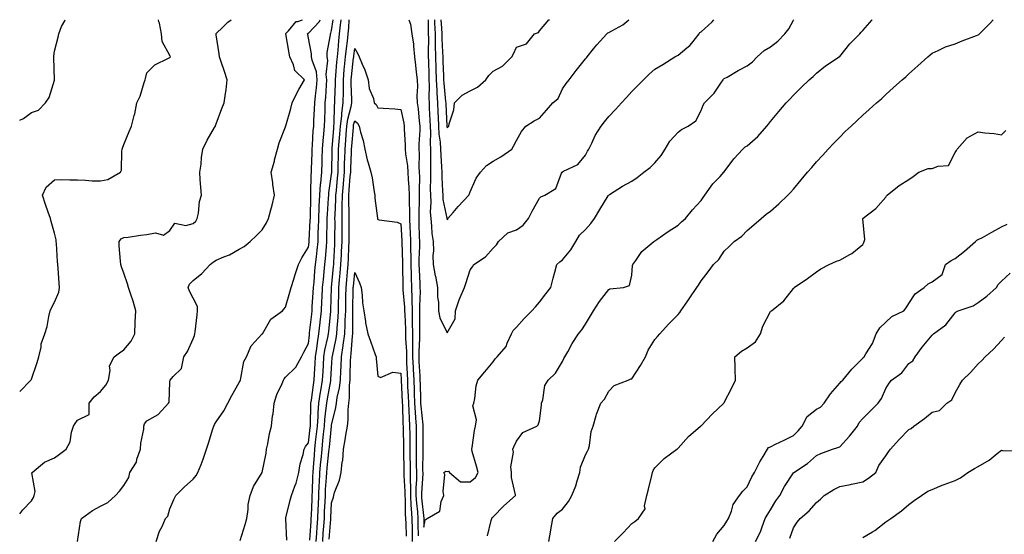
# Model space of a CAD drawing. Units: inches. Extents: x 902483 to 905123, y 7355978 to 7358618.
# Drawn here: x 902483 to 902909, y 7358395 to 7358618 of the extents above; entities that cross this region are included whole.
import ezdxf

# ---------------------------------------------------------------- set-up
doc = ezdxf.new("R2010")
doc.units = ezdxf.units.IN
doc.header["$MEASUREMENT"] = 0
doc.layers.add('Contour_90247355', color=7, linetype='Continuous', true_color=0x29ab63)

msp = doc.modelspace()

# ---------------------------------------------------------------- linework, layer by layer
at = {"layer": 'Contour_90247355'}
for points in [[(902483, 7358574.44, 3384), (902484.72, 7358575.25, 3384), (902488.05, 7358577.86, 3384), (902491.2, 7358578.77, 3384), (902494.15, 7358581.92, 3384), (902495.7, 7358584.27, 3384), (902498, 7358591.87, 3384), (902498.02, 7358591.92, 3384), (902498.02, 7358591.95, 3384), (902497.72, 7358601.59, 3384), (902497.73, 7358601.92, 3384), (902497.78, 7358602.19, 3384), (902498.05, 7358604.31, 3384), (902499.6, 7358610.37, 3384), (902499.97, 7358611.92, 3384), (902501.17, 7358615.05, 3384), (902502.51, 7358617.46, 3384), (902502.63, 7358618, 3384)], [(902483, 7358456.87, 3383), (902483.05, 7358456.92, 3383), (902487.84, 7358461.92, 3383), (902487.91, 7358462.05, 3383), (902488.05, 7358462.3, 3383), (902490.52, 7358469.45, 3383), (902491.25, 7358471.92, 3383), (902492.23, 7358476.1, 3383), (902492.36, 7358477.61, 3383), (902493.84, 7358481.92, 3383), (902494.86, 7358485.11, 3383), (902495.63, 7358489.5, 3383), (902496.26, 7358491.92, 3383), (902496.79, 7358493.18, 3383), (902498.05, 7358495.69, 3383), (902500.01, 7358499.96, 3383), (902500.23, 7358501.92, 3383), (902500.05, 7358503.92, 3383), (902499.63, 7358510.34, 3383), (902499.49, 7358511.92, 3383), (902499.33, 7358513.2, 3383), (902498.88, 7358521.09, 3383), (902498.79, 7358521.92, 3383), (902498.76, 7358522.63, 3383), (902498.05, 7358525.5, 3383), (902496.67, 7358530.54, 3383), (902496.3, 7358531.92, 3383), (902495.35, 7358534.62, 3383), (902494.11, 7358537.98, 3383), (902492.82, 7358541.92, 3383), (902494.45, 7358545.52, 3383), (902498.05, 7358548.63, 3383), (902501.26, 7358548.71, 3383), (902504.7, 7358548.57, 3383), (902508.05, 7358548.63, 3383), (902511.48, 7358548.49, 3383), (902514.39, 7358548.26, 3383), (902518.05, 7358548.13, 3383), (902521.15, 7358548.82, 3383), (902526.62, 7358551.92, 3383), (902527.14, 7358552.84, 3383), (902527.18, 7358561.05, 3383), (902527.41, 7358561.92, 3383), (902527.56, 7358562.41, 3383), (902528.05, 7358563.92, 3383), (902530.35, 7358569.62, 3383), (902531.39, 7358571.92, 3383), (902532.56, 7358576.43, 3383), (902532.81, 7358577.16, 3383), (902533.77, 7358581.92, 3383), (902535.17, 7358584.8, 3383), (902536.85, 7358590.72, 3383), (902537.29, 7358591.92, 3383), (902537.44, 7358592.53, 3383), (902538.05, 7358594.95, 3383), (902541.57, 7358598.4, 3383), (902547.42, 7358601.29, 3383), (902548.05, 7358601.66, 3383), (902548.17, 7358601.8, 3383), (902548.27, 7358601.92, 3383), (902548.21, 7358602.08, 3383), (902548.05, 7358602.53, 3383), (902544.62, 7358608.49, 3383), (902544.35, 7358611.92, 3383), (902543.51, 7358616.46, 3383), (902543.25, 7358617.12, 3383), (902543.15, 7358618, 3383)], [(902483, 7358403.97, 3382), (902484.29, 7358405.69, 3382), (902488.05, 7358409.61, 3382), (902488.92, 7358411.05, 3382), (902489.31, 7358411.92, 3382), (902489.69, 7358413.56, 3382), (902488.25, 7358421.72, 3382), (902488.4, 7358421.92, 3382), (902493.71, 7358426.26, 3382), (902498.05, 7358428.24, 3382), (902500.23, 7358429.74, 3382), (902503.1, 7358431.92, 3382), (902504.82, 7358435.15, 3382), (902505.43, 7358439.3, 3382), (902506.26, 7358441.92, 3382), (902506.95, 7358443.03, 3382), (902508.05, 7358444.59, 3382), (902513.02, 7358446.95, 3382), (902513.05, 7358451.92, 3382), (902515.28, 7358454.69, 3382), (902518.05, 7358456.87, 3382), (902520.3, 7358459.67, 3382), (902521.39, 7358461.92, 3382), (902522.21, 7358466.09, 3382), (902521.88, 7358468.09, 3382), (902523.89, 7358471.92, 3382), (902526.27, 7358473.69, 3382), (902528.05, 7358474.96, 3382), (902531.26, 7358478.71, 3382), (902532.84, 7358481.92, 3382), (902533.05, 7358486.91, 3382), (902533.05, 7358486.92, 3382), (902533.24, 7358491.92, 3382), (902532.17, 7358496.04, 3382), (902531.08, 7358498.89, 3382), (902530.13, 7358501.92, 3382), (902529.72, 7358503.59, 3382), (902528.05, 7358508.24, 3382), (902527.09, 7358510.96, 3382), (902526.74, 7358511.92, 3382), (902526.64, 7358513.33, 3382), (902526.13, 7358520, 3382), (902526.01, 7358521.92, 3382), (902526.96, 7358523.01, 3382), (902528.05, 7358523.67, 3382), (902529.97, 7358523.84, 3382), (902535.27, 7358524.7, 3382), (902538.05, 7358524.92, 3382), (902541.78, 7358525.64, 3382), (902545.33, 7358524.64, 3382), (902548.05, 7358526.7, 3382), (902550.13, 7358529.84, 3382), (902554.98, 7358528.85, 3382), (902558.05, 7358529.73, 3382), (902559.27, 7358530.7, 3382), (902559.85, 7358531.92, 3382), (902560.38, 7358534.25, 3382), (902560.79, 7358539.18, 3382), (902561.68, 7358541.92, 3382), (902561.49, 7358545.36, 3382), (902561.21, 7358548.76, 3382), (902561.02, 7358551.92, 3382), (902561.54, 7358555.41, 3382), (902561.65, 7358558.32, 3382), (902562.36, 7358561.92, 3382), (902564.13, 7358565.84, 3382), (902567.37, 7358571.24, 3382), (902567.75, 7358571.92, 3382), (902567.81, 7358572.16, 3382), (902568.05, 7358572.82, 3382), (902570.46, 7358579.51, 3382), (902571.56, 7358581.92, 3382), (902572.1, 7358585.98, 3382), (902572.36, 7358587.61, 3382), (902572.9, 7358591.92, 3382), (902571.65, 7358595.52, 3382), (902570.22, 7358599.75, 3382), (902569.48, 7358601.92, 3382), (902569.32, 7358603.19, 3382), (902568.05, 7358611.45, 3382), (902568.03, 7358611.9, 3382), (902568.02, 7358611.92, 3382), (902568.02, 7358611.95, 3382), (902568.05, 7358612, 3382), (902570.91, 7358614.78, 3382), (902573.08, 7358616.89, 3382), (902574.51, 7358618, 3382)], [(902508.05, 7358391.99, 3381), (902509.31, 7358400.66, 3381), (902509.77, 7358401.92, 3381), (902514.54, 7358405.42, 3381), (902518.05, 7358407.26, 3381), (902521.18, 7358408.79, 3381), (902524.53, 7358411.92, 3381), (902526.24, 7358413.73, 3381), (902528.05, 7358416.23, 3381), (902530.27, 7358419.71, 3381), (902530.74, 7358421.92, 3381), (902533.57, 7358426.4, 3381), (902533.78, 7358427.65, 3381), (902535.29, 7358431.92, 3381), (902535.43, 7358434.54, 3381), (902536.7, 7358440.57, 3381), (902536.8, 7358441.92, 3381), (902537.09, 7358442.88, 3381), (902538.05, 7358444.2, 3381), (902542.97, 7358447, 3381), (902547.46, 7358451.92, 3381), (902547.69, 7358452.28, 3381), (902548.05, 7358461.13, 3381), (902548.12, 7358461.85, 3381), (902548.16, 7358461.92, 3381), (902549.52, 7358463.39, 3381), (902553, 7358466.97, 3381), (902554.13, 7358471.92, 3381), (902555.68, 7358474.29, 3381), (902558.05, 7358479.73, 3381), (902558.72, 7358481.25, 3381), (902558.87, 7358481.92, 3381), (902558.97, 7358482.84, 3381), (902559.8, 7358490.17, 3381), (902559.97, 7358491.92, 3381), (902559.96, 7358493.83, 3381), (902558.05, 7358497.39, 3381), (902556.52, 7358500.38, 3381), (902555.92, 7358501.92, 3381), (902556.52, 7358503.45, 3381), (902558.05, 7358505.08, 3381), (902561.92, 7358508.05, 3381), (902565.51, 7358511.92, 3381), (902566.92, 7358513.05, 3381), (902568.05, 7358513.78, 3381), (902571.41, 7358515.28, 3381), (902573.78, 7358516.19, 3381), (902578.05, 7358518.6, 3381), (902580.19, 7358519.78, 3381), (902582.84, 7358521.92, 3381), (902585.47, 7358524.5, 3381), (902588.05, 7358526.96, 3381), (902589.92, 7358530.05, 3381), (902590.78, 7358531.92, 3381), (902591.75, 7358535.62, 3381), (902592.32, 7358537.65, 3381), (902593.37, 7358541.92, 3381), (902592.68, 7358546.55, 3381), (902592.57, 7358547.4, 3381), (902591.91, 7358551.92, 3381), (902593.28, 7358556.69, 3381), (902593.4, 7358557.27, 3381), (902594.57, 7358561.92, 3381), (902595.37, 7358564.6, 3381), (902598.05, 7358571.62, 3381), (902598.13, 7358571.84, 3381), (902598.15, 7358571.92, 3381), (902598.19, 7358572.06, 3381), (902600.37, 7358579.6, 3381), (902600.96, 7358581.92, 3381), (902603.25, 7358586.73, 3381), (902603.86, 7358587.72, 3381), (902606.26, 7358591.92, 3381), (902602.13, 7358596, 3381), (902601.51, 7358598.46, 3381), (902599.93, 7358601.92, 3381), (902599.62, 7358603.48, 3381), (902598.17, 7358611.8, 3381), (902598.15, 7358611.92, 3381), (902599.35, 7358613.22, 3381), (902602.76, 7358617.21, 3381), (902603.37, 7358617.24, 3381), (902605.4, 7358618, 3381)], [(902542.1, 7358391.92, 3380), (902543.55, 7358396.42, 3380), (902544.66, 7358398.53, 3380), (902546.15, 7358401.92, 3380), (902547.08, 7358402.89, 3380), (902548.05, 7358406.14, 3380), (902549.75, 7358410.22, 3380), (902550.56, 7358411.92, 3380), (902554.34, 7358415.63, 3380), (902558.05, 7358418.97, 3380), (902559.44, 7358420.53, 3380), (902560.18, 7358421.92, 3380), (902561.52, 7358425.38, 3380), (902562.41, 7358427.56, 3380), (902563.94, 7358431.92, 3380), (902564.95, 7358435.02, 3380), (902566.53, 7358440.4, 3380), (902567, 7358441.92, 3380), (902567.37, 7358442.6, 3380), (902568.05, 7358443.87, 3380), (902571.34, 7358448.63, 3380), (902573.12, 7358451.92, 3380), (902574.81, 7358455.15, 3380), (902578.05, 7358460.86, 3380), (902578.42, 7358461.55, 3380), (902578.55, 7358461.92, 3380), (902578.82, 7358462.69, 3380), (902579.98, 7358469.99, 3380), (902581.18, 7358471.92, 3380), (902583.23, 7358476.74, 3380), (902588.05, 7358481.89, 3380), (902588.06, 7358481.92, 3380), (902588.1, 7358481.97, 3380), (902591.73, 7358488.24, 3380), (902596.8, 7358491.92, 3380), (902597.4, 7358492.57, 3380), (902598.05, 7358493.49, 3380), (902599.98, 7358499.99, 3380), (902600.56, 7358501.92, 3380), (902601.7, 7358505.57, 3380), (902602.33, 7358507.64, 3380), (902603.69, 7358511.92, 3380), (902605.14, 7358514.83, 3380), (902608.05, 7358519.46, 3380), (902608.33, 7358521.64, 3380), (902608.36, 7358521.92, 3380), (902608.37, 7358522.24, 3380), (902608.83, 7358531.14, 3380), (902608.85, 7358531.92, 3380), (902608.89, 7358532.76, 3380), (902609, 7358540.97, 3380), (902609.04, 7358541.92, 3380), (902609.12, 7358542.99, 3380), (902609.25, 7358550.72, 3380), (902609.35, 7358551.92, 3380), (902609.4, 7358553.27, 3380), (902609.64, 7358560.33, 3380), (902609.69, 7358561.92, 3380), (902609.83, 7358563.7, 3380), (902610.13, 7358569.83, 3380), (902610.32, 7358571.92, 3380), (902610.41, 7358574.28, 3380), (902610.71, 7358579.26, 3380), (902610.81, 7358581.92, 3380), (902611.1, 7358584.97, 3380), (902611.56, 7358588.41, 3380), (902611.86, 7358591.92, 3380), (902611.49, 7358595.36, 3380), (902609.57, 7358600.4, 3380), (902609.3, 7358601.92, 3380), (902609.3, 7358603.17, 3380), (902608.05, 7358609.95, 3380), (902607.7, 7358611.57, 3380), (902607.63, 7358611.92, 3380), (902607.83, 7358612.14, 3380), (902608.05, 7358612.22, 3380), (902612.77, 7358617.2, 3380), (902613.12, 7358618, 3380)], [(902578.46, 7358392.33, 3379), (902580.7, 7358399.27, 3379), (902581.3, 7358401.92, 3379), (902581.89, 7358405.76, 3379), (902581.98, 7358407.99, 3379), (902582.76, 7358411.92, 3379), (902584.17, 7358415.8, 3379), (902588.05, 7358421.9, 3379), (902588.05, 7358421.91, 3379), (902589.68, 7358430.29, 3379), (902589.83, 7358431.92, 3379), (902590.38, 7358434.25, 3379), (902591.18, 7358438.79, 3379), (902592.05, 7358441.92, 3379), (902592.53, 7358446.4, 3379), (902592.71, 7358447.26, 3379), (902593.12, 7358451.92, 3379), (902594.3, 7358455.67, 3379), (902596.59, 7358460.46, 3379), (902597.18, 7358461.92, 3379), (902597.53, 7358462.44, 3379), (902598.05, 7358463.11, 3379), (902602.56, 7358467.41, 3379), (902605.09, 7358471.92, 3379), (902606.05, 7358473.92, 3379), (902608.05, 7358477.68, 3379), (902608.42, 7358481.55, 3379), (902608.48, 7358481.92, 3379), (902608.54, 7358482.41, 3379), (902609.46, 7358490.51, 3379), (902609.61, 7358491.92, 3379), (902609.69, 7358493.56, 3379), (902610.14, 7358499.83, 3379), (902610.24, 7358501.92, 3379), (902610.46, 7358504.33, 3379), (902610.83, 7358509.14, 3379), (902611.1, 7358511.92, 3379), (902611.45, 7358515.32, 3379), (902611.81, 7358518.16, 3379), (902612.18, 7358521.92, 3379), (902612.31, 7358526.18, 3379), (902612.38, 7358527.59, 3379), (902612.51, 7358531.92, 3379), (902612.71, 7358536.58, 3379), (902612.72, 7358537.25, 3379), (902612.93, 7358541.92, 3379), (902613.29, 7358546.68, 3379), (902613.37, 7358547.24, 3379), (902613.76, 7358551.92, 3379), (902613.9, 7358556.07, 3379), (902613.95, 7358557.82, 3379), (902614.08, 7358561.92, 3379), (902614.38, 7358565.59, 3379), (902614.73, 7358568.6, 3379), (902615.02, 7358571.92, 3379), (902615.13, 7358574.83, 3379), (902615.22, 7358579.09, 3379), (902615.33, 7358581.92, 3379), (902615.56, 7358584.4, 3379), (902615.82, 7358589.69, 3379), (902616.02, 7358591.92, 3379), (902615.77, 7358594.2, 3379), (902616.44, 7358600.31, 3379), (902616.15, 7358601.92, 3379), (902616.15, 7358603.82, 3379), (902617.54, 7358611.41, 3379), (902617.54, 7358611.92, 3379), (902617.79, 7358612.18, 3379), (902618.05, 7358613.29, 3379), (902618.67, 7358618, 3379)], [(902598.74, 7358392.61, 3378), (902598.22, 7358401.76, 3378), (902598.24, 7358401.92, 3378), (902598.3, 7358402.17, 3378), (902600.16, 7358409.81, 3378), (902600.7, 7358411.92, 3378), (902602.11, 7358415.98, 3378), (902602.69, 7358417.27, 3378), (902603.85, 7358421.92, 3378), (902604.39, 7358425.58, 3378), (902605.71, 7358429.58, 3378), (902606.18, 7358431.92, 3378), (902606.81, 7358433.16, 3378), (902608.05, 7358434.72, 3378), (902608.82, 7358441.15, 3378), (902608.9, 7358441.92, 3378), (902608.96, 7358442.83, 3378), (902609.02, 7358450.96, 3378), (902609.09, 7358451.92, 3378), (902609.28, 7358453.15, 3378), (902610.2, 7358459.76, 3378), (902610.57, 7358461.92, 3378), (902610.72, 7358464.59, 3378), (902610.96, 7358469, 3378), (902611.13, 7358471.92, 3378), (902611.68, 7358475.55, 3378), (902611.92, 7358478.05, 3378), (902612.59, 7358481.92, 3378), (902613.13, 7358486.84, 3378), (902613.15, 7358487.02, 3378), (902613.68, 7358491.92, 3378), (902613.89, 7358496.07, 3378), (902613.94, 7358497.81, 3378), (902614.14, 7358501.92, 3378), (902614.48, 7358505.49, 3378), (902614.85, 7358508.71, 3378), (902615.15, 7358511.92, 3378), (902615.42, 7358514.54, 3378), (902615.78, 7358519.65, 3378), (902616, 7358521.92, 3378), (902616.06, 7358523.91, 3378), (902616.11, 7358529.98, 3378), (902616.17, 7358531.92, 3378), (902616.24, 7358533.73, 3378), (902616.76, 7358540.63, 3378), (902616.82, 7358541.92, 3378), (902616.91, 7358543.06, 3378), (902618.05, 7358551.1, 3378), (902618.12, 7358551.85, 3378), (902618.13, 7358551.92, 3378), (902618.13, 7358552, 3378), (902618.31, 7358561.66, 3378), (902618.32, 7358561.92, 3378), (902618.34, 7358562.21, 3378), (902618.98, 7358570.99, 3378), (902619.06, 7358571.92, 3378), (902619.2, 7358573.07, 3378), (902619.3, 7358580.67, 3378), (902619.5, 7358581.92, 3378), (902619.5, 7358583.37, 3378), (902619.77, 7358590.2, 3378), (902619.78, 7358591.92, 3378), (902619.95, 7358593.82, 3378), (902620.37, 7358599.6, 3378), (902620.58, 7358601.92, 3378), (902620.88, 7358604.75, 3378), (902621.2, 7358608.77, 3378), (902621.54, 7358611.92, 3378), (902621.92, 7358615.79, 3378), (902622.18, 7358617.79, 3378), (902622.2, 7358618, 3378)], [(902608.7, 7358392.57, 3377), (902609.16, 7358400.8, 3377), (902609.24, 7358401.92, 3377), (902609.3, 7358403.17, 3377), (902609.61, 7358410.36, 3377), (902609.68, 7358411.92, 3377), (902609.76, 7358413.63, 3377), (902609.92, 7358420.05, 3377), (902610.02, 7358421.92, 3377), (902610.21, 7358424.08, 3377), (902610.58, 7358429.39, 3377), (902610.81, 7358431.92, 3377), (902611.15, 7358435.02, 3377), (902611.55, 7358438.42, 3377), (902611.93, 7358441.92, 3377), (902612.2, 7358446.07, 3377), (902612.21, 7358447.76, 3377), (902612.51, 7358451.92, 3377), (902613.28, 7358456.69, 3377), (902613.38, 7358457.25, 3377), (902614.17, 7358461.92, 3377), (902614.37, 7358465.59, 3377), (902614.53, 7358468.4, 3377), (902614.72, 7358471.92, 3377), (902615.16, 7358474.81, 3377), (902616.41, 7358480.28, 3377), (902616.69, 7358481.92, 3377), (902616.82, 7358483.14, 3377), (902617.73, 7358491.6, 3377), (902617.76, 7358491.92, 3377), (902617.78, 7358492.19, 3377), (902618.05, 7358501.92, 3377), (902618.05, 7358501.97, 3377), (902618.88, 7358511.09, 3377), (902618.95, 7358511.92, 3377), (902619, 7358512.86, 3377), (902619.42, 7358520.55, 3377), (902619.48, 7358521.92, 3377), (902619.48, 7358523.35, 3377), (902619.53, 7358530.44, 3377), (902619.52, 7358531.92, 3377), (902619.54, 7358533.41, 3377), (902619.93, 7358540.04, 3377), (902619.95, 7358541.92, 3377), (902620.13, 7358544, 3377), (902620.64, 7358549.33, 3377), (902620.86, 7358551.92, 3377), (902620.94, 7358554.81, 3377), (902621.02, 7358558.95, 3377), (902621.1, 7358561.92, 3377), (902621.37, 7358565.24, 3377), (902621.59, 7358568.38, 3377), (902621.88, 7358571.92, 3377), (902622.42, 7358576.29, 3377), (902622.43, 7358577.54, 3377), (902623.12, 7358581.92, 3377), (902623.15, 7358586.82, 3377), (902623.14, 7358587.01, 3377), (902623.16, 7358591.92, 3377), (902623.56, 7358596.41, 3377), (902623.69, 7358597.56, 3377), (902624.09, 7358601.92, 3377), (902624.47, 7358605.51, 3377), (902624.88, 7358608.75, 3377), (902625.22, 7358611.92, 3377), (902625.47, 7358614.5, 3377), (902625.66, 7358618, 3377)], [(902651.53, 7358618, 3377), (902652.25, 7358616.13, 3377), (902652.85, 7358611.92, 3377), (902653.52, 7358607.39, 3377), (902653.48, 7358606.49, 3377), (902653.96, 7358601.92, 3377), (902654.44, 7358598.31, 3377), (902654.67, 7358595.3, 3377), (902655.07, 7358591.92, 3377), (902655.18, 7358589.06, 3377), (902654.96, 7358585.01, 3377), (902655.07, 7358581.92, 3377), (902655.47, 7358579.33, 3377), (902655.93, 7358574.04, 3377), (902656.22, 7358571.92, 3377), (902656.23, 7358570.11, 3377), (902655.87, 7358564.1, 3377), (902655.88, 7358561.92, 3377), (902656.02, 7358559.89, 3377), (902655.87, 7358554.1, 3377), (902655.99, 7358551.92, 3377), (902656.08, 7358549.95, 3377), (902655.92, 7358544.05, 3377), (902655.99, 7358541.92, 3377), (902656.01, 7358539.88, 3377), (902655.76, 7358534.21, 3377), (902655.77, 7358531.92, 3377), (902655.85, 7358529.72, 3377), (902656, 7358523.97, 3377), (902656.07, 7358521.92, 3377), (902656.07, 7358519.94, 3377), (902655.86, 7358514.11, 3377), (902655.86, 7358511.92, 3377), (902655.93, 7358509.8, 3377), (902656.25, 7358503.72, 3377), (902656.31, 7358501.92, 3377), (902656.35, 7358500.22, 3377), (902656.05, 7358493.91, 3377), (902656.1, 7358491.92, 3377), (902656.14, 7358490.01, 3377), (902656.13, 7358483.84, 3377), (902656.17, 7358481.92, 3377), (902656.17, 7358480.04, 3377), (902655.78, 7358474.19, 3377), (902655.78, 7358471.92, 3377), (902655.89, 7358469.76, 3377), (902656.2, 7358463.77, 3377), (902656.29, 7358461.92, 3377), (902656.36, 7358460.22, 3377), (902656.51, 7358453.46, 3377), (902656.57, 7358451.92, 3377), (902656.65, 7358450.53, 3377), (902657.5, 7358442.47, 3377), (902657.54, 7358441.92, 3377), (902657.54, 7358441.41, 3377), (902657.49, 7358432.48, 3377), (902657.49, 7358431.92, 3377), (902657.5, 7358431.37, 3377), (902657.48, 7358422.49, 3377), (902657.49, 7358421.92, 3377), (902657.49, 7358421.36, 3377), (902657, 7358412.97, 3377), (902657, 7358411.92, 3377), (902657.05, 7358410.92, 3377), (902658, 7358401.97, 3377), (902658, 7358401.92, 3377), (902658, 7358401.87, 3377), (902658.05, 7358398.24, 3377), (902658.62, 7358401.35, 3377), (902659.45, 7358401.92, 3377), (902664.88, 7358405.09, 3377), (902665.49, 7358409.36, 3377), (902666.66, 7358411.92, 3377), (902666.34, 7358413.63, 3377), (902667.09, 7358420.96, 3377), (902666.71, 7358421.92, 3377), (902667.52, 7358422.44, 3377), (902668.05, 7358422.35, 3377), (902668.62, 7358422.49, 3377), (902669.11, 7358421.92, 3377), (902673.92, 7358417.79, 3377), (902678.05, 7358417.86, 3377), (902680.34, 7358419.63, 3377), (902681.54, 7358421.92, 3377), (902680.8, 7358424.67, 3377), (902678.97, 7358431, 3377), (902678.72, 7358431.92, 3377), (902678.87, 7358432.74, 3377), (902679.97, 7358440, 3377), (902680.36, 7358441.92, 3377), (902680.77, 7358444.64, 3377), (902679.19, 7358450.78, 3377), (902679.68, 7358451.92, 3377), (902680.09, 7358453.96, 3377), (902680.63, 7358459.34, 3377), (902681.31, 7358461.92, 3377), (902684.44, 7358465.53, 3377), (902688.05, 7358469.8, 3377), (902688.83, 7358471.15, 3377), (902689.8, 7358471.92, 3377), (902693.58, 7358476.39, 3377), (902694.06, 7358477.93, 3377), (902695.91, 7358481.92, 3377), (902696.61, 7358483.36, 3377), (902698.05, 7358484.74, 3377), (902701.46, 7358488.51, 3377), (902704.81, 7358491.92, 3377), (902706.32, 7358493.65, 3377), (902708.05, 7358495.57, 3377), (902710.79, 7358499.18, 3377), (902713, 7358501.92, 3377), (902713.99, 7358505.98, 3377), (902714.76, 7358508.63, 3377), (902715.63, 7358511.92, 3377), (902716.84, 7358513.13, 3377), (902718.05, 7358514.02, 3377), (902721.61, 7358518.36, 3377), (902723.75, 7358521.92, 3377), (902725.34, 7358524.63, 3377), (902728.05, 7358527.07, 3377), (902730.32, 7358529.65, 3377), (902731.9, 7358531.92, 3377), (902734.16, 7358535.81, 3377), (902737.8, 7358541.67, 3377), (902737.95, 7358541.92, 3377), (902738, 7358541.98, 3377), (902738.05, 7358542.05, 3377), (902738.4, 7358542.26, 3377), (902744.08, 7358545.89, 3377), (902748.05, 7358548.12, 3377), (902750.34, 7358549.63, 3377), (902753.3, 7358551.92, 3377), (902755.95, 7358554.02, 3377), (902758.05, 7358555.93, 3377), (902760.82, 7358559.15, 3377), (902762.5, 7358561.92, 3377), (902764.54, 7358565.43, 3377), (902768.05, 7358569.33, 3377), (902769.6, 7358570.36, 3377), (902772.39, 7358571.92, 3377), (902775.79, 7358574.18, 3377), (902778.05, 7358578.64, 3377), (902778.92, 7358581.04, 3377), (902779.49, 7358581.92, 3377), (902783.73, 7358586.24, 3377), (902786.59, 7358590.46, 3377), (902787.64, 7358591.92, 3377), (902787.8, 7358592.18, 3377), (902788.05, 7358592.46, 3377), (902789.29, 7358593.16, 3377), (902794.05, 7358595.93, 3377), (902798.05, 7358597.99, 3377), (902800.27, 7358599.7, 3377), (902802.38, 7358601.92, 3377), (902805.33, 7358604.64, 3377), (902808.05, 7358606.31, 3377), (902811.25, 7358608.71, 3377), (902814.25, 7358611.92, 3377), (902815.97, 7358614, 3377), (902818.05, 7358617.78, 3377), (902818.25, 7358618, 3377)], [(902659.85, 7358618, 3378), (902659.81, 7358613.68, 3378), (902659.91, 7358611.92, 3378), (902659.94, 7358610.03, 3378), (902659.87, 7358603.74, 3378), (902659.9, 7358601.92, 3378), (902659.97, 7358600, 3378), (902660.13, 7358593.99, 3378), (902660.2, 7358591.92, 3378), (902660.28, 7358589.69, 3378), (902660.15, 7358584.02, 3378), (902660.24, 7358581.92, 3378), (902660.35, 7358579.62, 3378), (902660.58, 7358574.45, 3378), (902660.7, 7358571.92, 3378), (902660.84, 7358569.12, 3378), (902660.67, 7358564.54, 3378), (902660.84, 7358561.92, 3378), (902660.91, 7358559.06, 3378), (902660.81, 7358554.68, 3378), (902660.89, 7358551.92, 3378), (902660.94, 7358549.03, 3378), (902660.8, 7358544.67, 3378), (902660.85, 7358541.92, 3378), (902661.03, 7358538.94, 3378), (902660.75, 7358534.62, 3378), (902660.96, 7358531.92, 3378), (902661.35, 7358528.62, 3378), (902661.51, 7358525.38, 3378), (902661.98, 7358521.92, 3378), (902662.12, 7358517.86, 3378), (902661.93, 7358515.79, 3378), (902662.09, 7358511.92, 3378), (902662.97, 7358507.01, 3378), (902662.99, 7358506.86, 3378), (902663.9, 7358501.92, 3378), (902663.91, 7358497.78, 3378), (902664.3, 7358495.67, 3378), (902664.31, 7358491.92, 3378), (902664.91, 7358488.78, 3378), (902668.05, 7358482.3, 3378), (902671.49, 7358488.48, 3378), (902671.73, 7358491.92, 3378), (902673.3, 7358496.67, 3378), (902673.79, 7358497.66, 3378), (902675.58, 7358501.92, 3378), (902676.22, 7358503.74, 3378), (902678.05, 7358509.58, 3378), (902679, 7358510.97, 3378), (902679.59, 7358511.92, 3378), (902684.67, 7358515.3, 3378), (902688.05, 7358519.09, 3378), (902689.43, 7358520.54, 3378), (902690.28, 7358521.92, 3378), (902694.3, 7358525.68, 3378), (902698.05, 7358527.01, 3378), (902700.96, 7358529, 3378), (902703.27, 7358531.92, 3378), (902704.89, 7358535.08, 3378), (902708.05, 7358540.74, 3378), (902708.7, 7358541.27, 3378), (902710.35, 7358541.92, 3378), (902715.13, 7358544.84, 3378), (902717.67, 7358551.54, 3378), (902717.89, 7358551.92, 3378), (902717.97, 7358552, 3378), (902718.05, 7358552.08, 3378), (902718.46, 7358552.33, 3378), (902724.63, 7358555.34, 3378), (902728.05, 7358559.26, 3378), (902728.89, 7358561.08, 3378), (902729.37, 7358561.92, 3378), (902730.7, 7358564.57, 3378), (902732.16, 7358567.81, 3378), (902734.72, 7358571.92, 3378), (902736.17, 7358573.81, 3378), (902738.05, 7358576, 3378), (902740.94, 7358579.03, 3378), (902743.54, 7358581.92, 3378), (902745.7, 7358584.27, 3378), (902748.05, 7358586.87, 3378), (902750.58, 7358589.39, 3378), (902753.04, 7358591.92, 3378), (902755.57, 7358594.4, 3378), (902758.05, 7358596.51, 3378), (902761.42, 7358598.54, 3378), (902766.66, 7358601.92, 3378), (902767.57, 7358602.4, 3378), (902768.05, 7358602.62, 3378), (902771.88, 7358605.75, 3378), (902773.2, 7358606.77, 3378), (902774.01, 7358607.87, 3378), (902777.16, 7358611.92, 3378), (902777.57, 7358612.41, 3378), (902778.05, 7358612.75, 3378), (902782.83, 7358617.14, 3378), (902783.57, 7358618, 3378)], [(902662.59, 7358618, 3379), (902662.63, 7358617.34, 3379), (902662.62, 7358616.49, 3379), (902662.86, 7358611.92, 3379), (902662.94, 7358607.03, 3379), (902662.94, 7358606.81, 3379), (902663.03, 7358601.92, 3379), (902663.19, 7358597.06, 3379), (902663.21, 7358596.76, 3379), (902663.38, 7358591.92, 3379), (902663.55, 7358587.42, 3379), (902663.67, 7358586.31, 3379), (902663.85, 7358581.92, 3379), (902664.04, 7358577.91, 3379), (902664.14, 7358575.83, 3379), (902664.32, 7358571.92, 3379), (902664.51, 7358568.38, 3379), (902665.04, 7358564.93, 3379), (902665.23, 7358561.92, 3379), (902665.31, 7358559.18, 3379), (902665.68, 7358554.3, 3379), (902665.74, 7358551.92, 3379), (902665.77, 7358549.65, 3379), (902666.14, 7358543.83, 3379), (902666.17, 7358541.92, 3379), (902666.27, 7358540.15, 3379), (902667.92, 7358532.05, 3379), (902667.93, 7358531.92, 3379), (902667.94, 7358531.81, 3379), (902668.05, 7358531.28, 3379), (902668.33, 7358531.64, 3379), (902668.45, 7358531.92, 3379), (902670.68, 7358534.55, 3379), (902672.84, 7358537.13, 3379), (902677.5, 7358541.92, 3379), (902677.64, 7358542.33, 3379), (902678.05, 7358543.36, 3379), (902680.69, 7358549.28, 3379), (902682.46, 7358551.92, 3379), (902685.08, 7358554.89, 3379), (902688.05, 7358556.75, 3379), (902691.36, 7358558.61, 3379), (902696.08, 7358561.92, 3379), (902696.75, 7358563.23, 3379), (902698.05, 7358565.6, 3379), (902700.35, 7358569.62, 3379), (902702.13, 7358571.92, 3379), (902705.8, 7358574.17, 3379), (902708.05, 7358575.29, 3379), (902711.16, 7358578.81, 3379), (902713.85, 7358581.92, 3379), (902716.17, 7358583.81, 3379), (902718.05, 7358588.03, 3379), (902719.62, 7358590.35, 3379), (902720.88, 7358591.92, 3379), (902724.01, 7358595.96, 3379), (902728.05, 7358601.05, 3379), (902728.44, 7358601.53, 3379), (902728.75, 7358601.92, 3379), (902731.44, 7358605.32, 3379), (902732.85, 7358607.12, 3379), (902737.21, 7358611.92, 3379), (902737.72, 7358612.25, 3379), (902738.05, 7358612.43, 3379), (902739.35, 7358613.22, 3379), (902744.13, 7358615.84, 3379), (902746.73, 7358618, 3379)], [(902665.29, 7358618, 3380), (902665.69, 7358614.29, 3380), (902665.81, 7358611.92, 3380), (902665.85, 7358609.72, 3380), (902666.11, 7358603.86, 3380), (902666.15, 7358601.92, 3380), (902666.21, 7358600.08, 3380), (902666.51, 7358593.47, 3380), (902666.56, 7358591.92, 3380), (902666.61, 7358590.48, 3380), (902667.43, 7358582.54, 3380), (902667.46, 7358581.92, 3380), (902667.49, 7358581.36, 3380), (902667.94, 7358572.03, 3380), (902667.94, 7358571.92, 3380), (902667.95, 7358571.82, 3380), (902668.05, 7358571.17, 3380), (902668.44, 7358571.53, 3380), (902668.85, 7358571.92, 3380), (902669.03, 7358572.9, 3380), (902670.95, 7358579.02, 3380), (902671.34, 7358581.92, 3380), (902674.61, 7358585.36, 3380), (902678.05, 7358587.11, 3380), (902681.2, 7358588.77, 3380), (902684.78, 7358591.92, 3380), (902686.15, 7358593.82, 3380), (902688.05, 7358595.63, 3380), (902692.07, 7358597.9, 3380), (902696.04, 7358601.92, 3380), (902696.77, 7358603.2, 3380), (902698.05, 7358606.1, 3380), (902702.48, 7358607.49, 3380), (902705.95, 7358611.92, 3380), (902707.57, 7358612.4, 3380), (902708.05, 7358613.12, 3380), (902712.09, 7358617.88, 3380), (902712.45, 7358618, 3380)], [(902685.54, 7358394.43, 3376), (902687.15, 7358401.02, 3376), (902687.44, 7358401.92, 3376), (902687.65, 7358402.31, 3376), (902688.05, 7358402.69, 3376), (902692.62, 7358407.35, 3376), (902697.73, 7358411.92, 3376), (902697.74, 7358412.23, 3376), (902695.89, 7358419.76, 3376), (902695.93, 7358421.92, 3376), (902695.72, 7358424.25, 3376), (902696.78, 7358430.65, 3376), (902696.58, 7358431.92, 3376), (902697.03, 7358432.93, 3376), (902698.05, 7358435.36, 3376), (902700.79, 7358439.18, 3376), (902706.85, 7358441.92, 3376), (902707.51, 7358442.46, 3376), (902708.05, 7358444.25, 3376), (902708.92, 7358451.05, 3376), (902708.96, 7358451.92, 3376), (902709.45, 7358453.32, 3376), (902710.35, 7358459.61, 3376), (902711.89, 7358461.92, 3376), (902715.05, 7358464.92, 3376), (902718.05, 7358469.96, 3376), (902718.67, 7358471.3, 3376), (902719.01, 7358471.92, 3376), (902720.32, 7358474.19, 3376), (902722.28, 7358477.69, 3376), (902724.97, 7358481.92, 3376), (902726.34, 7358483.64, 3376), (902728.05, 7358486.16, 3376), (902730.2, 7358489.77, 3376), (902731.4, 7358491.92, 3376), (902734.1, 7358495.86, 3376), (902738.05, 7358501.17, 3376), (902738.55, 7358501.42, 3376), (902744.44, 7358501.92, 3376), (902747.11, 7358502.86, 3376), (902748.05, 7358507.3, 3376), (902748.38, 7358511.59, 3376), (902748.52, 7358511.92, 3376), (902749.75, 7358513.62, 3376), (902752.35, 7358517.62, 3376), (902757.61, 7358521.92, 3376), (902757.9, 7358522.07, 3376), (902758.05, 7358522.16, 3376), (902758.87, 7358522.74, 3376), (902763.74, 7358526.23, 3376), (902768.05, 7358529.06, 3376), (902769.55, 7358530.42, 3376), (902771.23, 7358531.92, 3376), (902774.34, 7358535.63, 3376), (902778.05, 7358539.62, 3376), (902778.98, 7358540.99, 3376), (902779.64, 7358541.92, 3376), (902783.12, 7358546.84, 3376), (902786.26, 7358550.14, 3376), (902787.95, 7358551.92, 3376), (902788, 7358551.97, 3376), (902788.05, 7358552.05, 3376), (902792.26, 7358557.71, 3376), (902796.11, 7358561.92, 3376), (902797.1, 7358562.87, 3376), (902798.05, 7358563.32, 3376), (902802.58, 7358567.39, 3376), (902806.57, 7358571.92, 3376), (902807.17, 7358572.81, 3376), (902808.05, 7358573.9, 3376), (902811.69, 7358578.28, 3376), (902814.9, 7358581.92, 3376), (902816.44, 7358583.53, 3376), (902818.05, 7358585.29, 3376), (902821.34, 7358588.63, 3376), (902824.82, 7358591.92, 3376), (902826.56, 7358593.42, 3376), (902828.05, 7358594.83, 3376), (902831.9, 7358598.07, 3376), (902837.89, 7358601.92, 3376), (902837.98, 7358601.99, 3376), (902838.05, 7358602.06, 3376), (902842.44, 7358607.53, 3376), (902846.75, 7358611.92, 3376), (902847.4, 7358612.57, 3376), (902848.05, 7358613.25, 3376), (902852.07, 7358617.9, 3376), (902852.17, 7358618, 3376)], [(902712.08, 7358391.92, 3375), (902712.97, 7358396.84, 3375), (902713, 7358396.97, 3375), (902713.9, 7358401.92, 3375), (902715.76, 7358404.21, 3375), (902718.05, 7358406.01, 3375), (902720.63, 7358409.34, 3375), (902722.03, 7358411.92, 3375), (902723.83, 7358416.14, 3375), (902724.32, 7358418.19, 3375), (902725.55, 7358421.92, 3375), (902725.8, 7358424.17, 3375), (902728.05, 7358429.47, 3375), (902728.93, 7358431.04, 3375), (902729.3, 7358431.92, 3375), (902729.73, 7358433.6, 3375), (902730.39, 7358439.58, 3375), (902731.28, 7358441.92, 3375), (902732.64, 7358446.51, 3375), (902732.79, 7358447.18, 3375), (902734.57, 7358451.92, 3375), (902736.29, 7358453.69, 3375), (902738.05, 7358457.03, 3375), (902740.37, 7358459.59, 3375), (902746.41, 7358461.92, 3375), (902747.58, 7358462.4, 3375), (902748.05, 7358462.44, 3375), (902751.83, 7358468.14, 3375), (902754.03, 7358471.92, 3375), (902755.09, 7358474.88, 3375), (902758.05, 7358479.44, 3375), (902759.22, 7358480.75, 3375), (902760.18, 7358481.92, 3375), (902763.88, 7358486.09, 3375), (902768.05, 7358490.32, 3375), (902768.84, 7358491.13, 3375), (902769.3, 7358491.92, 3375), (902772.28, 7358496.15, 3375), (902772.92, 7358497.05, 3375), (902776.13, 7358501.92, 3375), (902776.94, 7358503.03, 3375), (902778.05, 7358504.85, 3375), (902781.15, 7358508.83, 3375), (902783.36, 7358511.92, 3375), (902785.78, 7358514.19, 3375), (902788.05, 7358517.75, 3375), (902790.17, 7358519.8, 3375), (902792.38, 7358521.92, 3375), (902795.74, 7358524.23, 3375), (902798.05, 7358526.72, 3375), (902800.88, 7358529.09, 3375), (902803.99, 7358531.92, 3375), (902806.28, 7358533.69, 3375), (902808.05, 7358535.1, 3375), (902811.72, 7358538.25, 3375), (902815.62, 7358541.92, 3375), (902816.82, 7358543.15, 3375), (902818.05, 7358544.59, 3375), (902821.37, 7358548.6, 3375), (902824.13, 7358551.92, 3375), (902825.96, 7358554.01, 3375), (902828.05, 7358556.4, 3375), (902830.7, 7358559.28, 3375), (902833.07, 7358561.92, 3375), (902835.48, 7358564.49, 3375), (902838.05, 7358567.17, 3375), (902840.47, 7358569.51, 3375), (902842.99, 7358571.92, 3375), (902845.59, 7358574.38, 3375), (902848.05, 7358576.71, 3375), (902850.83, 7358579.13, 3375), (902853.96, 7358581.92, 3375), (902856.19, 7358583.78, 3375), (902858.05, 7358585.59, 3375), (902861.4, 7358588.57, 3375), (902865.13, 7358591.92, 3375), (902866.72, 7358593.25, 3375), (902868.05, 7358594.55, 3375), (902871.95, 7358598.02, 3375), (902876.24, 7358601.92, 3375), (902877.21, 7358602.76, 3375), (902878.05, 7358603.45, 3375), (902880.73, 7358604.6, 3375), (902883.8, 7358606.17, 3375), (902888.05, 7358607.55, 3375), (902891.12, 7358608.85, 3375), (902897.3, 7358611.17, 3375), (902898.05, 7358611.47, 3375), (902898.33, 7358611.64, 3375), (902898.65, 7358611.92, 3375), (902903.4, 7358616.58, 3375), (902904.57, 7358618, 3375)], [(902611.43, 7358391.92, 3376), (902611.67, 7358395.54, 3376), (902611.82, 7358398.15, 3376), (902612.08, 7358401.92, 3376), (902612.26, 7358406.13, 3376), (902612.33, 7358407.64, 3376), (902612.52, 7358411.92, 3376), (902612.74, 7358416.61, 3376), (902612.76, 7358417.21, 3376), (902613, 7358421.92, 3376), (902613.4, 7358426.57, 3376), (902613.49, 7358427.36, 3376), (902613.9, 7358431.92, 3376), (902614.31, 7358435.66, 3376), (902614.59, 7358438.46, 3376), (902614.96, 7358441.92, 3376), (902615.15, 7358444.82, 3376), (902615.77, 7358449.65, 3376), (902615.94, 7358451.92, 3376), (902616.23, 7358453.74, 3376), (902617.71, 7358461.58, 3376), (902617.77, 7358461.92, 3376), (902617.79, 7358462.19, 3376), (902618.05, 7358466.98, 3376), (902618.34, 7358471.63, 3376), (902618.35, 7358471.92, 3376), (902618.41, 7358472.28, 3376), (902620.08, 7358479.89, 3376), (902620.34, 7358481.92, 3376), (902620.45, 7358484.32, 3376), (902620.86, 7358489.11, 3376), (902620.99, 7358491.92, 3376), (902621.04, 7358494.91, 3376), (902621.13, 7358498.84, 3376), (902621.18, 7358501.92, 3376), (902621.49, 7358505.36, 3376), (902621.75, 7358508.22, 3376), (902622.08, 7358511.92, 3376), (902622.29, 7358516.16, 3376), (902622.37, 7358517.6, 3376), (902622.58, 7358521.92, 3376), (902622.57, 7358526.44, 3376), (902622.58, 7358527.39, 3376), (902622.57, 7358531.92, 3376), (902622.63, 7358536.5, 3376), (902622.67, 7358537.3, 3376), (902622.73, 7358541.92, 3376), (902623.15, 7358546.82, 3376), (902623.17, 7358547.04, 3376), (902623.59, 7358551.92, 3376), (902623.71, 7358556.26, 3376), (902623.76, 7358557.63, 3376), (902623.88, 7358561.92, 3376), (902624.19, 7358565.78, 3376), (902624.41, 7358568.28, 3376), (902624.71, 7358571.92, 3376), (902625.07, 7358574.9, 3376), (902626.51, 7358580.38, 3376), (902626.76, 7358581.92, 3376), (902626.76, 7358583.21, 3376), (902626.54, 7358590.41, 3376), (902626.54, 7358591.92, 3376), (902626.67, 7358593.3, 3376), (902627.56, 7358601.43, 3376), (902627.61, 7358601.92, 3376), (902627.64, 7358602.33, 3376), (902628.05, 7358605.46, 3376), (902629.39, 7358603.26, 3376), (902629.99, 7358601.92, 3376), (902631.3, 7358598.67, 3376), (902632.38, 7358596.25, 3376), (902633.89, 7358591.92, 3376), (902634.3, 7358588.16, 3376), (902636.15, 7358583.82, 3376), (902636.53, 7358581.92, 3376), (902637.4, 7358581.27, 3376), (902638.05, 7358579.81, 3376), (902640.35, 7358579.62, 3376), (902645.49, 7358579.36, 3376), (902648.05, 7358579.13, 3376), (902649.28, 7358573.14, 3376), (902649.44, 7358571.92, 3376), (902649.45, 7358570.52, 3376), (902649.96, 7358563.83, 3376), (902649.97, 7358561.92, 3376), (902650.12, 7358559.86, 3376), (902650.87, 7358554.74, 3376), (902651.03, 7358551.92, 3376), (902651.16, 7358548.81, 3376), (902651.53, 7358545.4, 3376), (902651.66, 7358541.92, 3376), (902651.69, 7358538.28, 3376), (902651.83, 7358535.7, 3376), (902651.85, 7358531.92, 3376), (902652, 7358527.97, 3376), (902652.1, 7358525.97, 3376), (902652.24, 7358521.92, 3376), (902652.25, 7358517.72, 3376), (902652.31, 7358516.18, 3376), (902652.31, 7358511.92, 3376), (902652.45, 7358507.52, 3376), (902652.47, 7358506.34, 3376), (902652.62, 7358501.92, 3376), (902652.73, 7358497.24, 3376), (902652.79, 7358496.66, 3376), (902652.89, 7358491.92, 3376), (902653.01, 7358486.96, 3376), (902653.01, 7358486.88, 3376), (902653.12, 7358481.92, 3376), (902653.11, 7358476.99, 3376), (902653.11, 7358476.86, 3376), (902653.1, 7358471.92, 3376), (902653.33, 7358467.2, 3376), (902653.36, 7358466.61, 3376), (902653.59, 7358461.92, 3376), (902653.75, 7358457.62, 3376), (902653.78, 7358456.19, 3376), (902653.94, 7358451.92, 3376), (902654.18, 7358448.05, 3376), (902654.45, 7358445.52, 3376), (902654.69, 7358441.92, 3376), (902654.71, 7358438.58, 3376), (902654.69, 7358435.28, 3376), (902654.71, 7358431.92, 3376), (902654.74, 7358428.61, 3376), (902654.74, 7358425.23, 3376), (902654.78, 7358421.92, 3376), (902654.77, 7358418.64, 3376), (902654.58, 7358415.39, 3376), (902654.57, 7358411.92, 3376), (902654.77, 7358408.64, 3376), (902655.18, 7358404.79, 3376), (902655.37, 7358401.92, 3376), (902655.44, 7358399.31, 3376), (902655.51, 7358394.47, 3376)], [(902614.19, 7358391.92, 3375), (902614.44, 7358395.53, 3375), (902614.69, 7358398.56, 3375), (902614.92, 7358401.92, 3375), (902615.05, 7358404.92, 3375), (902615.23, 7358409.1, 3375), (902615.35, 7358411.92, 3375), (902615.48, 7358414.49, 3375), (902615.86, 7358419.73, 3375), (902615.97, 7358421.92, 3375), (902616.14, 7358423.83, 3375), (902616.89, 7358430.76, 3375), (902617, 7358431.92, 3375), (902617.1, 7358432.87, 3375), (902617.99, 7358441.86, 3375), (902617.99, 7358441.92, 3375), (902618, 7358441.97, 3375), (902618.05, 7358442.38, 3375), (902619.92, 7358450.05, 3375), (902620.12, 7358451.92, 3375), (902620.47, 7358454.33, 3375), (902621.5, 7358458.47, 3375), (902621.89, 7358461.92, 3375), (902622.07, 7358465.94, 3375), (902622.19, 7358467.78, 3375), (902622.36, 7358471.92, 3375), (902623.11, 7358476.86, 3375), (902623.12, 7358476.99, 3375), (902623.76, 7358481.92, 3375), (902623.96, 7358486.01, 3375), (902623.97, 7358487.84, 3375), (902624.15, 7358491.92, 3375), (902624.22, 7358495.76, 3375), (902624.25, 7358498.12, 3375), (902624.31, 7358501.92, 3375), (902624.63, 7358505.34, 3375), (902624.94, 7358508.81, 3375), (902625.22, 7358511.92, 3375), (902625.35, 7358514.62, 3375), (902625.55, 7358519.43, 3375), (902625.68, 7358521.92, 3375), (902625.67, 7358524.3, 3375), (902625.61, 7358529.48, 3375), (902625.61, 7358531.92, 3375), (902625.64, 7358534.33, 3375), (902625.48, 7358539.35, 3375), (902625.51, 7358541.92, 3375), (902625.71, 7358544.26, 3375), (902626.16, 7358550.02, 3375), (902626.32, 7358551.92, 3375), (902626.37, 7358553.61, 3375), (902626.63, 7358560.5, 3375), (902626.67, 7358561.92, 3375), (902626.77, 7358563.2, 3375), (902627.48, 7358571.35, 3375), (902627.53, 7358571.92, 3375), (902627.59, 7358572.39, 3375), (902628.05, 7358574.16, 3375), (902629.28, 7358573.15, 3375), (902630.01, 7358571.92, 3375), (902630.63, 7358569.34, 3375), (902631.76, 7358565.62, 3375), (902632.51, 7358561.92, 3375), (902633.49, 7358557.36, 3375), (902633.94, 7358556.03, 3375), (902635.02, 7358551.92, 3375), (902635.59, 7358549.46, 3375), (902636.48, 7358543.49, 3375), (902636.8, 7358541.92, 3375), (902636.81, 7358540.68, 3375), (902637.93, 7358532.03, 3375), (902637.94, 7358531.92, 3375), (902637.95, 7358531.82, 3375), (902638.05, 7358531.44, 3375), (902638.71, 7358531.26, 3375), (902646.46, 7358530.33, 3375), (902648.05, 7358529.62, 3375), (902648.4, 7358522.27, 3375), (902648.41, 7358521.92, 3375), (902648.42, 7358521.56, 3375), (902648.77, 7358512.64, 3375), (902648.77, 7358511.92, 3375), (902648.79, 7358511.18, 3375), (902648.89, 7358502.76, 3375), (902648.92, 7358501.92, 3375), (902648.94, 7358501.03, 3375), (902649.65, 7358493.52, 3375), (902649.68, 7358491.92, 3375), (902649.72, 7358490.25, 3375), (902650.03, 7358483.9, 3375), (902650.07, 7358481.92, 3375), (902650.07, 7358479.9, 3375), (902650.43, 7358474.3, 3375), (902650.42, 7358471.92, 3375), (902650.55, 7358469.43, 3375), (902650.76, 7358464.63, 3375), (902650.89, 7358461.92, 3375), (902650.99, 7358458.97, 3375), (902651.19, 7358455.06, 3375), (902651.31, 7358451.92, 3375), (902651.53, 7358448.44, 3375), (902651.6, 7358445.47, 3375), (902651.84, 7358441.92, 3375), (902651.86, 7358438.11, 3375), (902651.9, 7358435.77, 3375), (902651.92, 7358431.92, 3375), (902651.97, 7358428, 3375), (902652.02, 7358425.89, 3375), (902652.06, 7358421.92, 3375), (902652.06, 7358417.91, 3375), (902652.16, 7358416.03, 3375), (902652.15, 7358411.92, 3375), (902652.42, 7358407.55, 3375), (902652.45, 7358406.32, 3375), (902652.74, 7358401.92, 3375), (902652.87, 7358397.1, 3375), (902652.88, 7358396.75, 3375), (902653, 7358391.92, 3375)], [(902740.62, 7358391.92, 3374), (902744.31, 7358395.66, 3374), (902748.05, 7358399.75, 3374), (902749.38, 7358400.59, 3374), (902750.93, 7358401.92, 3374), (902753.9, 7358406.07, 3374), (902753.6, 7358407.47, 3374), (902754.54, 7358411.92, 3374), (902755.29, 7358414.68, 3374), (902756.68, 7358420.55, 3374), (902757.03, 7358421.92, 3374), (902757.28, 7358422.69, 3374), (902758.05, 7358423.91, 3374), (902762.12, 7358427.85, 3374), (902767.54, 7358431.92, 3374), (902767.82, 7358432.15, 3374), (902768.05, 7358432.35, 3374), (902772.59, 7358437.38, 3374), (902777.79, 7358441.92, 3374), (902777.93, 7358442.04, 3374), (902778.05, 7358442.14, 3374), (902782.83, 7358447.14, 3374), (902787.89, 7358451.92, 3374), (902788.05, 7358452.19, 3374), (902791.39, 7358458.58, 3374), (902792.99, 7358461.92, 3374), (902792.84, 7358466.71, 3374), (902792.84, 7358467.13, 3374), (902792.7, 7358471.92, 3374), (902795.49, 7358474.48, 3374), (902798.05, 7358475.84, 3374), (902801.53, 7358478.44, 3374), (902803.75, 7358481.92, 3374), (902804.75, 7358485.22, 3374), (902808.05, 7358491.53, 3374), (902808.27, 7358491.7, 3374), (902808.5, 7358491.92, 3374), (902813.82, 7358496.15, 3374), (902818.05, 7358501.62, 3374), (902818.2, 7358501.77, 3374), (902818.36, 7358501.92, 3374), (902824.14, 7358505.83, 3374), (902828.05, 7358508.74, 3374), (902829.86, 7358510.11, 3374), (902833.55, 7358511.92, 3374), (902836.62, 7358513.35, 3374), (902838.05, 7358513.8, 3374), (902842.44, 7358516.31, 3374), (902843.26, 7358516.71, 3374), (902848.05, 7358520.67, 3374), (902848.46, 7358521.51, 3374), (902848.63, 7358521.92, 3374), (902848.88, 7358522.75, 3374), (902848.05, 7358531.72, 3374), (902848.04, 7358531.91, 3374), (902848.04, 7358531.92, 3374), (902848.05, 7358531.95, 3374), (902848.18, 7358532.05, 3374), (902853.72, 7358536.24, 3374), (902858.05, 7358541.18, 3374), (902858.33, 7358541.64, 3374), (902858.59, 7358541.92, 3374), (902863.8, 7358546.17, 3374), (902868.05, 7358548.83, 3374), (902869.83, 7358550.14, 3374), (902872.29, 7358551.92, 3374), (902876.4, 7358553.57, 3374), (902878.05, 7358553.48, 3374), (902880.73, 7358554.6, 3374), (902885.18, 7358554.79, 3374), (902888.05, 7358560.42, 3374), (902888.57, 7358561.4, 3374), (902888.96, 7358561.92, 3374), (902893.19, 7358566.78, 3374), (902898.05, 7358569.46, 3374), (902900.95, 7358569.03, 3374), (902904.89, 7358568.76, 3374), (902908.05, 7358568.19, 3374), (902910.04, 7358569.93, 3374)], [(902783.14, 7358391.92, 3373), (902784.87, 7358395.11, 3373), (902788.05, 7358398.84, 3373), (902789.19, 7358400.78, 3373), (902789.95, 7358401.92, 3373), (902791.24, 7358405.11, 3373), (902791.96, 7358408.01, 3373), (902794.69, 7358411.92, 3373), (902796.14, 7358413.83, 3373), (902798.05, 7358415.66, 3373), (902800.02, 7358419.95, 3373), (902801.1, 7358421.92, 3373), (902803.52, 7358426.44, 3373), (902804.97, 7358428.84, 3373), (902806.78, 7358431.92, 3373), (902807.26, 7358432.71, 3373), (902808.05, 7358433.01, 3373), (902810.19, 7358434.06, 3373), (902814.05, 7358435.92, 3373), (902818.05, 7358437.93, 3373), (902820.07, 7358439.9, 3373), (902821.88, 7358441.92, 3373), (902823.91, 7358446.06, 3373), (902828.05, 7358449.24, 3373), (902829.8, 7358450.17, 3373), (902831.33, 7358451.92, 3373), (902834.01, 7358455.96, 3373), (902838.05, 7358460.58, 3373), (902838.67, 7358461.3, 3373), (902839.38, 7358461.92, 3373), (902843.3, 7358466.67, 3373), (902848.05, 7358471.35, 3373), (902848.27, 7358471.7, 3373), (902848.64, 7358471.92, 3373), (902849.37, 7358473.24, 3373), (902852.21, 7358477.76, 3373), (902853.89, 7358481.92, 3373), (902855.39, 7358484.58, 3373), (902858.05, 7358486.95, 3373), (902860.57, 7358489.4, 3373), (902865.8, 7358491.92, 3373), (902866.83, 7358493.14, 3373), (902868.05, 7358495.06, 3373), (902870.69, 7358499.28, 3373), (902874.59, 7358501.92, 3373), (902876.42, 7358503.55, 3373), (902878.05, 7358504.49, 3373), (902882.38, 7358507.59, 3373), (902883.8, 7358511.92, 3373), (902886.29, 7358513.68, 3373), (902888.05, 7358514.5, 3373), (902892.17, 7358517.8, 3373), (902896.91, 7358521.92, 3373), (902897.42, 7358522.55, 3373), (902898.05, 7358522.72, 3373), (902899.84, 7358523.71, 3373), (902903.98, 7358525.98, 3373), (902908.05, 7358528.28, 3373), (902910.59, 7358529.38, 3373)], [(902617.03, 7358392.94, 3374), (902617.74, 7358401.61, 3374), (902617.76, 7358401.92, 3374), (902617.78, 7358402.2, 3374), (902618.05, 7358408.65, 3374), (902618.85, 7358411.12, 3374), (902619, 7358411.92, 3374), (902619.36, 7358413.23, 3374), (902621.47, 7358418.49, 3374), (902622.14, 7358421.92, 3374), (902622.65, 7358426.52, 3374), (902622.86, 7358427.11, 3374), (902623.16, 7358431.92, 3374), (902623.95, 7358436.02, 3374), (902624.21, 7358438.08, 3374), (902624.87, 7358441.92, 3374), (902625.24, 7358444.73, 3374), (902625.19, 7358449.06, 3374), (902625.48, 7358451.92, 3374), (902625.8, 7358454.17, 3374), (902625.8, 7358459.67, 3374), (902626.05, 7358461.92, 3374), (902626.14, 7358463.83, 3374), (902626.3, 7358470.17, 3374), (902626.37, 7358471.92, 3374), (902626.59, 7358473.38, 3374), (902627.06, 7358480.93, 3374), (902627.19, 7358481.92, 3374), (902627.22, 7358482.75, 3374), (902627.27, 7358491.14, 3374), (902627.31, 7358491.92, 3374), (902627.32, 7358492.65, 3374), (902627.44, 7358501.31, 3374), (902627.45, 7358501.92, 3374), (902627.5, 7358502.47, 3374), (902628.05, 7358508.54, 3374), (902630.07, 7358503.94, 3374), (902630.79, 7358501.92, 3374), (902631.25, 7358498.72, 3374), (902631.49, 7358495.36, 3374), (902632.06, 7358491.92, 3374), (902632.76, 7358487.21, 3374), (902632.78, 7358486.65, 3374), (902633.69, 7358481.92, 3374), (902634.86, 7358478.73, 3374), (902636.95, 7358473.02, 3374), (902637.35, 7358471.92, 3374), (902637.42, 7358471.29, 3374), (902638.05, 7358463.6, 3374), (902639.16, 7358463.03, 3374), (902644.6, 7358465.37, 3374), (902648.05, 7358464.95, 3374), (902648.18, 7358462.05, 3374), (902648.19, 7358461.78, 3374), (902648.66, 7358452.53, 3374), (902648.68, 7358451.92, 3374), (902648.72, 7358451.25, 3374), (902648.93, 7358442.8, 3374), (902648.99, 7358441.92, 3374), (902649, 7358440.97, 3374), (902649.13, 7358433, 3374), (902649.13, 7358431.92, 3374), (902649.15, 7358430.82, 3374), (902649.34, 7358423.21, 3374), (902649.35, 7358421.92, 3374), (902649.35, 7358420.62, 3374), (902649.73, 7358413.6, 3374), (902649.73, 7358411.92, 3374), (902649.84, 7358410.13, 3374), (902649.98, 7358403.85, 3374), (902650.12, 7358401.92, 3374), (902650.17, 7358399.8, 3374), (902650.38, 7358394.25, 3374)], [(902801.66, 7358391.92, 3372), (902803.77, 7358396.2, 3372), (902804.44, 7358398.31, 3372), (902805.85, 7358401.92, 3372), (902806.59, 7358403.38, 3372), (902808.05, 7358405.63, 3372), (902810.46, 7358409.51, 3372), (902812.09, 7358411.92, 3372), (902814.2, 7358415.77, 3372), (902818.05, 7358421.76, 3372), (902818.13, 7358421.84, 3372), (902818.24, 7358421.92, 3372), (902824.18, 7358425.79, 3372), (902828.05, 7358429.28, 3372), (902829.87, 7358430.1, 3372), (902834.91, 7358431.92, 3372), (902837.22, 7358432.75, 3372), (902838.05, 7358432.98, 3372), (902842.31, 7358437.66, 3372), (902845.74, 7358441.92, 3372), (902846.52, 7358443.45, 3372), (902848.05, 7358445.26, 3372), (902851.36, 7358448.61, 3372), (902854.69, 7358451.92, 3372), (902856.1, 7358453.87, 3372), (902858.05, 7358458.23, 3372), (902859.42, 7358460.56, 3372), (902860.5, 7358461.92, 3372), (902864.9, 7358465.07, 3372), (902868.05, 7358469.04, 3372), (902869.7, 7358470.27, 3372), (902870.73, 7358471.92, 3372), (902873.83, 7358476.15, 3372), (902878.05, 7358481.3, 3372), (902878.36, 7358481.61, 3372), (902878.63, 7358481.92, 3372), (902884.08, 7358485.89, 3372), (902888.05, 7358491.07, 3372), (902888.53, 7358491.44, 3372), (902889.3, 7358491.92, 3372), (902895.86, 7358494.11, 3372), (902898.05, 7358495.56, 3372), (902901.78, 7358498.19, 3372), (902906, 7358501.92, 3372), (902906.7, 7358503.27, 3372), (902908.05, 7358504.76, 3372), (902911.84, 7358508.13, 3372)], [(902816.5, 7358393.47, 3371), (902818.05, 7358397.92, 3371), (902819.67, 7358400.3, 3371), (902820.94, 7358401.92, 3371), (902824.78, 7358405.19, 3371), (902828.05, 7358408.93, 3371), (902829.69, 7358410.28, 3371), (902831.29, 7358411.92, 3371), (902835.5, 7358414.47, 3371), (902838.05, 7358415.72, 3371), (902842.79, 7358416.66, 3371), (902843.23, 7358416.74, 3371), (902848.05, 7358417.75, 3371), (902850.58, 7358419.39, 3371), (902853.68, 7358421.92, 3371), (902855.02, 7358424.95, 3371), (902858.05, 7358429.07, 3371), (902859.19, 7358430.78, 3371), (902860.12, 7358431.92, 3371), (902863.85, 7358436.12, 3371), (902868.05, 7358440.47, 3371), (902869.02, 7358440.95, 3371), (902870.16, 7358441.92, 3371), (902874.74, 7358445.23, 3371), (902878.05, 7358447.99, 3371), (902881.24, 7358448.73, 3371), (902884.46, 7358451.92, 3371), (902886.68, 7358453.29, 3371), (902888.05, 7358456.32, 3371), (902890.06, 7358459.91, 3371), (902891.26, 7358461.92, 3371), (902894.75, 7358465.21, 3371), (902898.05, 7358468.89, 3371), (902899.59, 7358470.38, 3371), (902901.11, 7358471.92, 3371), (902904.68, 7358475.3, 3371), (902908.05, 7358479.08, 3371), (902909.44, 7358480.53, 3371)], [(902848.05, 7358393.66, 3370), (902852.23, 7358396.11, 3370), (902853.3, 7358396.66, 3370), (902858.05, 7358400.48, 3370), (902858.93, 7358401.04, 3370), (902860.25, 7358401.92, 3370), (902864.75, 7358405.22, 3370), (902868.05, 7358407.94, 3370), (902870.3, 7358409.67, 3370), (902873.45, 7358411.92, 3370), (902876.25, 7358413.72, 3370), (902878.05, 7358414.56, 3370), (902882.49, 7358416.36, 3370), (902883.27, 7358416.7, 3370), (902888.05, 7358418.43, 3370), (902890.41, 7358419.56, 3370), (902893.57, 7358421.92, 3370), (902896.43, 7358423.53, 3370), (902898.05, 7358424.47, 3370), (902902.71, 7358427.26, 3370), (902906.21, 7358430.08, 3370), (902908.05, 7358431.51, 3370), (902908.53, 7358431.44, 3370), (902917.41, 7358431.28, 3370)]]:
    msp.add_polyline3d(points, dxfattribs=at)

doc.saveas('drawing.dxf')
